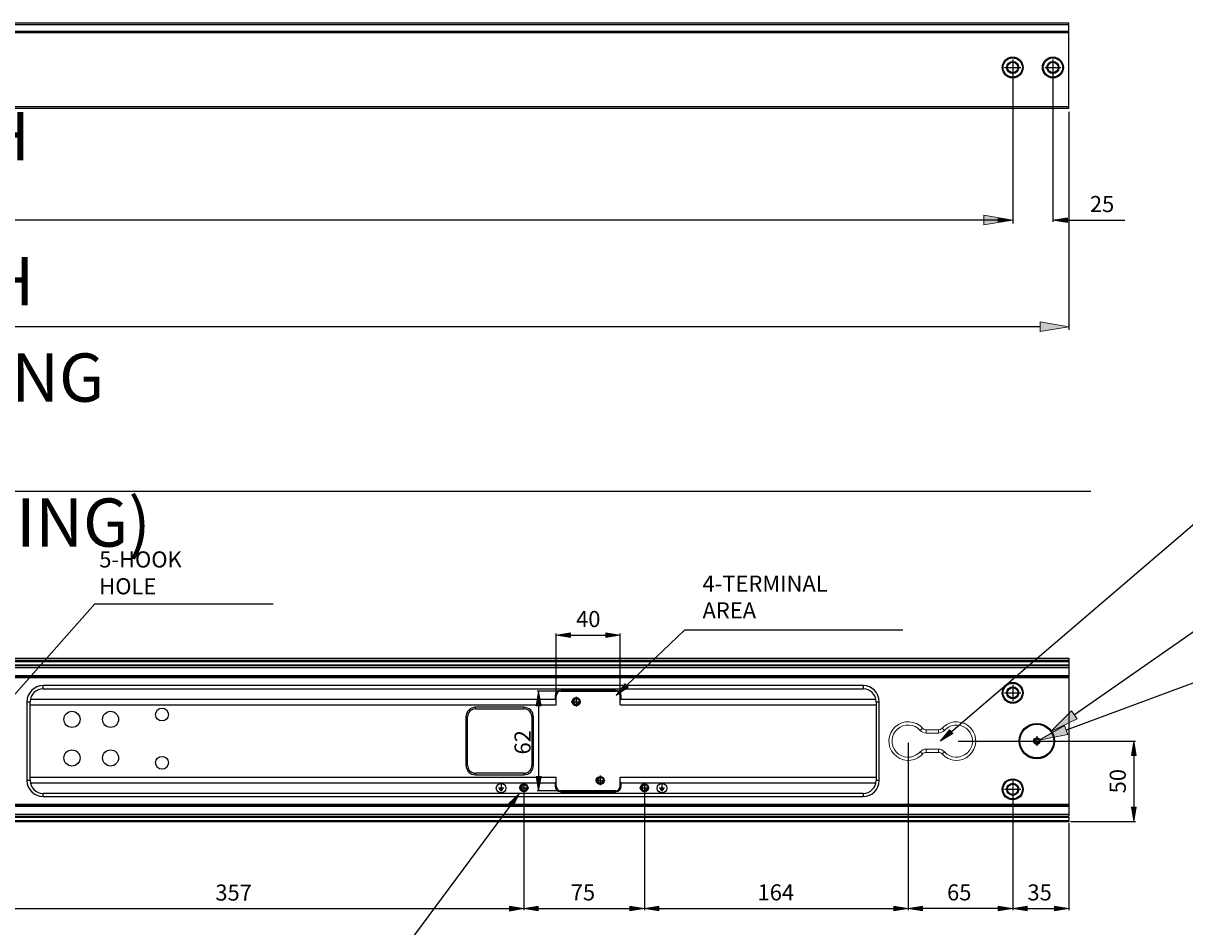
# Model space of a CAD drawing. Units: millimetres. Extents: x -1907 to 1903, y -967 to 1727.
# Drawn here: x 490 to 1212, y 59 to 620 of the extents above; entities that cross this region are included whole.
import ezdxf

# ---------------------------------------------------------------- set-up
doc = ezdxf.new("R2010")
doc.units = ezdxf.units.MM
doc.header["$MEASUREMENT"] = 0
for name, pattern in [('AI-Linetype-118', [1.8, 1.125, -0.225, 0.225, -0.225]), ('AI-Linetype-119', [1.8, 1.125, -0.225, 0.225, -0.225]), ('AI-Linetype-120', [1.8, 1.125, -0.225, 0.225, -0.225]), ('AI-Linetype-121', [1.8, 1.125, -0.225, 0.225, -0.225]), ('AI-Linetype-16', [1.8, 1.125, -0.225, 0.225, -0.225]), ('AI-Linetype-17', [1.8, 1.125, -0.225, 0.225, -0.225]), ('AI-Linetype-234', [1.8, 1.125, -0.225, 0.225, -0.225]), ('AI-Linetype-235', [1.8, 1.125, -0.225, 0.225, -0.225]), ('AI-Linetype-236', [1.8, 1.125, -0.225, 0.225, -0.225]), ('AI-Linetype-237', [1.8, 1.125, -0.225, 0.225, -0.225]), ('AI-Linetype-26', [1.8, 1.125, -0.225, 0.225, -0.225]), ('AI-Linetype-27', [1.8, 1.125, -0.225, 0.225, -0.225]), ('AI-Linetype-34', [1.8, 1.125, -0.225, 0.225, -0.225]), ('AI-Linetype-35', [1.8, 1.125, -0.225, 0.225, -0.225]), ('AI-Linetype-4', [1.8, 1.125, -0.225, 0.225, -0.225]), ('AI-Linetype-5', [1.8, 1.125, -0.225, 0.225, -0.225]), ('AI-Linetype-6', [1.8, 1.125, -0.225, 0.225, -0.225]), ('AI-Linetype-7', [1.8, 1.125, -0.225, 0.225, -0.225])]:
    doc.linetypes.add(name, pattern=pattern)
doc.layers.get('0').update_dxf_attribs({"lineweight": 0})

# ---------------------------------------------------------------- blocks, each defined once
blk = doc.blocks.new('Block_5')
at = {"true_color": 0x994c00, "transparency": 33554687}
h = blk.add_hatch(color=34, dxfattribs=at)
h.dxf.hatch_style = 2
h.paths.add_polyline_path([(1137.41, 183.6), (1139.5, 177.98), (1121.59, 174.51)])
at = {"color": 34, "lineweight": 25, "true_color": 0x994c00}
for p, q in [((1265.89, 228.19), (1138.46, 180.79)), ((1283.89, 228.19), (1265.89, 228.19))]:
    blk.add_line(p, q, dxfattribs=at)
blk.add_lwpolyline([(1137.41, 183.6), (1139.5, 177.98), (1121.59, 174.51), (1121.59, 174.51)], close=True)
at = {"insert": (1293.88, 218.85), "char_height": 0.2, "attachment_point": 7}
blk.add_mtext('\\C6;\\c16711935;\\FMS UI Gothic|b0|i0|c128;\\H20.000000;\\W1.000000;5-M3', dxfattribs=at)
blk = doc.blocks.new('Block_6')
at = {"true_color": 0x000000, "transparency": 33554687}
h = blk.add_hatch(color=18, dxfattribs=at)
h.dxf.hatch_style = 2
h.paths.add_polyline_path([(474.58, 187.45), (460.38, 175.99), (470.1, 191.44)])
at = {"color": 18, "lineweight": 25, "true_color": 0x000000}
blk.add_lwpolyline([(472.34, 189.45), (534.44, 259.31), (645.32, 259.31)], dxfattribs=at)
blk.add_lwpolyline([(474.58, 187.45), (460.38, 175.99), (470.1, 191.44), (470.1, 191.44)], close=True)
blk = doc.blocks.new('Block_7')
at = {"insert": (537.14, 265.25), "char_height": 0.2, "attachment_point": 7}
blk.add_mtext('\\C3;\\c65280;\\FMS UI Gothic|b0|i0|c128;\\H10.000000;\\W1.000000;5-HOOK HOLE', dxfattribs=at)
blk = doc.blocks.new('Block_10')
at = {"char_height": 0.2, "attachment_point": 7}
for s, insert in [('\\C6;\\c16711935;\\FMS UI Gothic|b0|i0|c128;\\H30.000000;\\W1.000000;9-M4 DEPTH ６ (Φ10 MASKING AREA)', (361.59, 335)), ('\\C6;\\c16711935;\\FMS UI Gothic|b0|i0|c128;\\H30.000000;\\W1.000000;EARTH MARK (SILK PRINTING)', (367.46, 294.86))]:
    blk.add_mtext(s, dxfattribs=dict(at, insert=insert))
blk = doc.blocks.new('Block_9')
blk.add_blockref('Block_10', (0, 0))
blk = doc.blocks.new('Block_8')
at = {"color": 34, "lineweight": 25, "true_color": 0x994c00}
blk.add_line((1153.87, 329.07), (362.78, 329.07), dxfattribs=at)
blk.add_blockref('Block_9', (0, 0))
blk = doc.blocks.new('Block_51')
at = {"true_color": 0x994c00, "transparency": 33554687}
h = blk.add_hatch(color=34, dxfattribs=at)
h.dxf.hatch_style = 2
h.paths.add_polyline_path([(1087.18, 500.9), (1087.18, 494.9), (1105.18, 497.9)])
at = {"color": 34, "lineweight": 25, "true_color": 0x994c00}
for p, q in [((1105.18, 590.82), (1105.18, 495.9)), ((1087.18, 497.9), (-29.15, 497.9))]:
    blk.add_line(p, q, dxfattribs=at)
blk.add_lwpolyline([(1087.18, 500.9), (1087.18, 494.9), (1105.18, 497.9), (1105.18, 497.9)], close=True)
blk = doc.blocks.new('Block_52')
at = {"true_color": 0x994c00, "transparency": 33554687}
h = blk.add_hatch(color=34, dxfattribs=at)
h.dxf.hatch_style = 2
h.paths.add_polyline_path([(1096.18, 499.4), (1096.18, 496.4), (1105.18, 497.9)])
h = blk.add_hatch(color=34, dxfattribs=at)
h.dxf.hatch_style = 2
h.paths.add_polyline_path([(1139.18, 499.4), (1139.18, 496.4), (1130.18, 497.9)])
at = {"color": 34, "lineweight": 25, "true_color": 0x994c00}
for p, q in [((1105.18, 591.82), (1105.18, 496.9)), ((1130.18, 591.82), (1130.18, 496.9)), ((1096.18, 497.9), (1087.18, 497.9)), ((1139.18, 497.9), (1174.85, 497.9))]:
    blk.add_line(p, q, dxfattribs=at)
for points in [[(1096.18, 499.4), (1096.18, 496.4), (1105.18, 497.9), (1105.18, 497.9)], [(1139.18, 499.4), (1139.18, 496.4), (1130.18, 497.9), (1130.18, 497.9)]]:
    blk.add_lwpolyline(points, close=True)
at = {"insert": (1153.18, 502.9), "char_height": 0.2, "attachment_point": 7}
blk.add_mtext('\\C6;\\c16711935;\\FMS UI Gothic|b0|i0|c128;\\H10.000000;\\W1.000000;25', dxfattribs=at)
blk = doc.blocks.new('Block_74')
at = {"true_color": 0x000000, "transparency": 33554687}
h = blk.add_hatch(color=18, dxfattribs=at)
h.dxf.hatch_style = 2
h.paths.add_polyline_path([(791.93, 135.16), (798.5, 141.49), (794.34, 133.37)])
at = {"color": 18, "lineweight": 25, "true_color": 0x000000}
blk.add_line((793.13, 134.26), (696.61, 4.25), dxfattribs=at)
blk.add_lwpolyline([(791.93, 135.16), (798.5, 141.49), (794.34, 133.37), (794.34, 133.37)], close=True)
blk = doc.blocks.new('Block_107')
at = {"true_color": 0x000000, "transparency": 33554687}
h = blk.add_hatch(color=18, dxfattribs=at)
h.dxf.hatch_style = 2
h.paths.add_polyline_path([(1067.89, 178.7), (1060.08, 173.99), (1065.94, 180.98)])
at = {"color": 18, "lineweight": 25, "true_color": 0x000000}
blk.add_line((1066.92, 179.84), (1428.79, 489.58), dxfattribs=at)
blk.add_lwpolyline([(1067.89, 178.7), (1060.08, 173.99), (1065.94, 180.98), (1065.94, 180.98)], close=True)
blk = doc.blocks.new('Block_120')
at = {"true_color": 0x994c00, "transparency": 33554687}
h = blk.add_hatch(color=34, dxfattribs=at)
h.dxf.hatch_style = 2
h.paths.add_polyline_path([(453.18, 71.31), (453.18, 68.31), (444.18, 69.81)])
h = blk.add_hatch(color=34, dxfattribs=at)
h.dxf.hatch_style = 2
h.paths.add_polyline_path([(792.18, 71.31), (792.18, 68.31), (801.18, 69.81)])
at = {"color": 34, "lineweight": 25, "true_color": 0x994c00}
for p, q in [((444.18, 172.99), (444.18, 68.81)), ((801.18, 143.99), (801.18, 68.81)), ((453.18, 69.81), (792.18, 69.81))]:
    blk.add_line(p, q, dxfattribs=at)
for points in [[(453.18, 71.31), (453.18, 68.31), (444.18, 69.81), (444.18, 69.81)], [(792.18, 71.31), (792.18, 68.31), (801.18, 69.81), (801.18, 69.81)]]:
    blk.add_lwpolyline(points, close=True)
at = {"insert": (609.35, 74.81), "char_height": 0.2, "attachment_point": 7}
blk.add_mtext('\\C6;\\c16711935;\\FMS UI Gothic|b0|i0|c128;\\H10.000000;\\W1.000000;357', dxfattribs=at)
blk = doc.blocks.new('Block_121')
at = {"true_color": 0x994c00, "transparency": 33554687}
h = blk.add_hatch(color=34, dxfattribs=at)
h.dxf.hatch_style = 2
h.paths.add_polyline_path([(810.18, 71.43), (810.18, 68.43), (801.18, 69.93)])
h = blk.add_hatch(color=34, dxfattribs=at)
h.dxf.hatch_style = 2
h.paths.add_polyline_path([(867.18, 71.43), (867.18, 68.43), (876.18, 69.93)])
at = {"color": 34, "lineweight": 25, "true_color": 0x994c00}
for p, q in [((801.18, 143.99), (801.18, 68.93)), ((876.18, 143.99), (876.18, 68.93)), ((810.18, 69.93), (867.18, 69.93))]:
    blk.add_line(p, q, dxfattribs=at)
for points in [[(810.18, 71.43), (810.18, 68.43), (801.18, 69.93), (801.18, 69.93)], [(867.18, 71.43), (867.18, 68.43), (876.18, 69.93), (876.18, 69.93)]]:
    blk.add_lwpolyline(points, close=True)
at = {"insert": (830.35, 74.93), "char_height": 0.2, "attachment_point": 7}
blk.add_mtext('\\C6;\\c16711935;\\FMS UI Gothic|b0|i0|c128;\\H10.000000;\\W1.000000;75', dxfattribs=at)
blk = doc.blocks.new('Block_122')
at = {"true_color": 0x994c00, "transparency": 33554687}
h = blk.add_hatch(color=34, dxfattribs=at)
h.dxf.hatch_style = 2
h.paths.add_polyline_path([(885.18, 71.43), (885.18, 68.43), (876.18, 69.93)])
h = blk.add_hatch(color=34, dxfattribs=at)
h.dxf.hatch_style = 2
h.paths.add_polyline_path([(1031.18, 71.43), (1031.18, 68.43), (1040.18, 69.93)])
at = {"color": 34, "lineweight": 25, "true_color": 0x994c00}
for p, q in [((1040.18, 172.99), (1040.18, 68.93)), ((876.18, 143.99), (876.18, 68.93)), ((885.18, 69.93), (1031.18, 69.93))]:
    blk.add_line(p, q, dxfattribs=at)
for points in [[(885.18, 71.43), (885.18, 68.43), (876.18, 69.93), (876.18, 69.93)], [(1031.18, 71.43), (1031.18, 68.43), (1040.18, 69.93), (1040.18, 69.93)]]:
    blk.add_lwpolyline(points, close=True)
at = {"insert": (946.52, 74.93), "char_height": 0.2, "attachment_point": 7}
blk.add_mtext('\\C6;\\c16711935;\\FMS UI Gothic|b0|i0|c128;\\H10.000000;\\W1.000000;164', dxfattribs=at)
blk = doc.blocks.new('Block_123')
at = {"true_color": 0x994c00, "transparency": 33554687}
h = blk.add_hatch(color=34, dxfattribs=at)
h.dxf.hatch_style = 2
h.paths.add_polyline_path([(1049.18, 71.43), (1049.18, 68.43), (1040.18, 69.93)])
h = blk.add_hatch(color=34, dxfattribs=at)
h.dxf.hatch_style = 2
h.paths.add_polyline_path([(1096.18, 71.43), (1096.18, 68.43), (1105.18, 69.93)])
at = {"color": 34, "lineweight": 25, "true_color": 0x994c00}
for p, q in [((1040.18, 172.99), (1040.18, 68.93)), ((1105.18, 142.99), (1105.18, 68.93)), ((1096.18, 69.93), (1049.18, 69.93))]:
    blk.add_line(p, q, dxfattribs=at)
for points in [[(1049.18, 71.43), (1049.18, 68.43), (1040.18, 69.93), (1040.18, 69.93)], [(1096.18, 71.43), (1096.18, 68.43), (1105.18, 69.93), (1105.18, 69.93)]]:
    blk.add_lwpolyline(points, close=True)
at = {"insert": (1064.35, 74.93), "char_height": 0.2, "attachment_point": 7}
blk.add_mtext('\\C6;\\c16711935;\\FMS UI Gothic|b0|i0|c128;\\H10.000000;\\W1.000000;65', dxfattribs=at)
blk = doc.blocks.new('Block_124')
at = {"true_color": 0x994c00, "transparency": 33554687}
h = blk.add_hatch(color=34, dxfattribs=at)
h.dxf.hatch_style = 2
h.paths.add_polyline_path([(1114.18, 71.4), (1114.18, 68.4), (1105.18, 69.9)])
h = blk.add_hatch(color=34, dxfattribs=at)
h.dxf.hatch_style = 2
h.paths.add_polyline_path([(1131.18, 71.4), (1131.18, 68.4), (1140.18, 69.9)])
at = {"color": 34, "lineweight": 25, "true_color": 0x994c00}
for p, q in [((1105.18, 142.99), (1105.18, 68.9)), ((1140.18, 122.99), (1140.18, 68.9)), ((1114.18, 69.9), (1131.18, 69.9))]:
    blk.add_line(p, q, dxfattribs=at)
for points in [[(1114.18, 71.4), (1114.18, 68.4), (1105.18, 69.9), (1105.18, 69.9)], [(1131.18, 71.4), (1131.18, 68.4), (1140.18, 69.9), (1140.18, 69.9)]]:
    blk.add_lwpolyline(points, close=True)
at = {"insert": (1114.35, 74.9), "char_height": 0.2, "attachment_point": 7}
blk.add_mtext('\\C6;\\c16711935;\\FMS UI Gothic|b0|i0|c128;\\H10.000000;\\W1.000000;35', dxfattribs=at)
blk = doc.blocks.new('Block_128')
at = {"true_color": 0x994c00, "transparency": 33554687}
h = blk.add_hatch(color=34, dxfattribs=at)
h.dxf.hatch_style = 2
h.paths.add_polyline_path([(1141.84, 192.76), (1145.27, 187.83), (1128.79, 180)])
at = {"color": 34, "lineweight": 25, "true_color": 0x994c00}
for p, q in [((1262.81, 273.47), (1143.56, 190.29)), ((1280.81, 273.47), (1262.81, 273.47))]:
    blk.add_line(p, q, dxfattribs=at)
blk.add_lwpolyline([(1141.84, 192.76), (1145.27, 187.83), (1128.79, 180), (1128.79, 180)], close=True)
at = {"insert": (1286.99, 265.14), "char_height": 0.2, "attachment_point": 7}
blk.add_mtext('\\C6;\\c16711935;\\FMS UI Gothic|b0|i0|c128;\\H20.000000;\\W1.000000;5-∅21 DEPTH 3.1', dxfattribs=at)
blk = doc.blocks.new('Block_129')
at = {"true_color": 0x994c00, "transparency": 33554687}
h = blk.add_hatch(color=34, dxfattribs=at)
h.dxf.hatch_style = 2
h.paths.add_polyline_path([(1122.18, 434.65), (1122.18, 428.65), (1140.18, 431.65)])
at = {"color": 34, "lineweight": 25, "true_color": 0x994c00}
for p, q in [((1140.18, 565.32), (1140.18, 429.65)), ((1122.18, 431.65), (-31.82, 431.65))]:
    blk.add_line(p, q, dxfattribs=at)
blk.add_lwpolyline([(1122.18, 434.65), (1122.18, 428.65), (1140.18, 431.65), (1140.18, 431.65)], close=True)
blk = doc.blocks.new('Block_131')
at = {"true_color": 0x994c00, "transparency": 33554687}
h = blk.add_hatch(color=34, dxfattribs=at)
h.dxf.hatch_style = 2
h.paths.add_polyline_path([(1179.01, 164.99), (1182.01, 164.99), (1180.51, 173.99)])
h = blk.add_hatch(color=34, dxfattribs=at)
h.dxf.hatch_style = 2
h.paths.add_polyline_path([(1179.01, 132.99), (1182.01, 132.99), (1180.51, 123.99)])
at = {"color": 34, "lineweight": 25, "true_color": 0x994c00}
for p, q in [((1071.18, 173.99), (1181.51, 173.99)), ((1180.51, 164.99), (1180.51, 132.99)), ((1141.18, 123.99), (1181.51, 123.99))]:
    blk.add_line(p, q, dxfattribs=at)
for points in [[(1179.01, 164.99), (1182.01, 164.99), (1180.51, 173.99), (1180.51, 173.99)], [(1179.01, 132.99), (1182.01, 132.99), (1180.51, 123.99), (1180.51, 123.99)]]:
    blk.add_lwpolyline(points, close=True)
at = {"insert": (1175.51, 141.49), "char_height": 0.2, "attachment_point": 7, "rotation": 90}
blk.add_mtext('\\C6;\\c16711935;\\FMS UI Gothic|b0|i0|c128;\\H10.000000;\\W1.000000;50', dxfattribs=at)
blk = doc.blocks.new('Block_146')
at = {"true_color": 0x994c00, "transparency": 33554687}
h = blk.add_hatch(color=34, dxfattribs=at)
h.dxf.hatch_style = 2
h.paths.add_polyline_path([(830.18, 241.39), (830.18, 238.39), (821.18, 239.89)])
h = blk.add_hatch(color=34, dxfattribs=at)
h.dxf.hatch_style = 2
h.paths.add_polyline_path([(852.18, 241.39), (852.18, 238.39), (861.18, 239.89)])
at = {"color": 34, "lineweight": 25, "true_color": 0x994c00}
for p, q in [((821.18, 197.49), (821.18, 240.89)), ((830.18, 239.89), (852.18, 239.89)), ((861.18, 197.49), (861.18, 240.89))]:
    blk.add_line(p, q, dxfattribs=at)
for points in [[(830.18, 241.39), (830.18, 238.39), (821.18, 239.89), (821.18, 239.89)], [(852.18, 241.39), (852.18, 238.39), (861.18, 239.89), (861.18, 239.89)]]:
    blk.add_lwpolyline(points, close=True)
at = {"insert": (833.68, 244.89), "char_height": 0.2, "attachment_point": 7}
blk.add_mtext('\\C6;\\c16711935;\\FMS UI Gothic|b0|i0|c128;\\H10.000000;\\W1.000000;40', dxfattribs=at)
blk = doc.blocks.new('Block_147')
at = {"true_color": 0x994c00, "transparency": 33554687}
h = blk.add_hatch(color=34, dxfattribs=at)
h.dxf.hatch_style = 2
h.paths.add_polyline_path([(808.88, 195.99), (811.88, 195.99), (810.38, 204.99)])
h = blk.add_hatch(color=34, dxfattribs=at)
h.dxf.hatch_style = 2
h.paths.add_polyline_path([(808.88, 151.99), (811.88, 151.99), (810.38, 142.99)])
at = {"color": 34, "lineweight": 25, "true_color": 0x994c00}
for p, q in [((823.18, 204.99), (809.38, 204.99)), ((810.38, 195.99), (810.38, 151.99)), ((823.18, 142.99), (809.38, 142.99))]:
    blk.add_line(p, q, dxfattribs=at)
for points in [[(808.88, 195.99), (811.88, 195.99), (810.38, 204.99), (810.38, 204.99)], [(808.88, 151.99), (811.88, 151.99), (810.38, 142.99), (810.38, 142.99)]]:
    blk.add_lwpolyline(points, close=True)
at = {"insert": (805.37, 165.66), "char_height": 0.2, "attachment_point": 7, "rotation": 90}
blk.add_mtext('\\C6;\\c16711935;\\FMS UI Gothic|b0|i0|c128;\\H10.000000;\\W1.000000;62', dxfattribs=at)
blk = doc.blocks.new('Block_148')
at = {"true_color": 0x000000, "transparency": 33554687}
h = blk.add_hatch(color=18, dxfattribs=at)
h.dxf.hatch_style = 2
h.paths.add_polyline_path([(866.15, 207.48), (858.61, 202.35), (864.08, 209.65)])
at = {"color": 18, "lineweight": 25, "true_color": 0x000000}
blk.add_lwpolyline([(865.11, 208.56), (901.37, 243.2), (1036.78, 243.2)], dxfattribs=at)
blk.add_lwpolyline([(866.15, 207.48), (858.61, 202.35), (864.08, 209.65), (864.08, 209.65)], close=True)

msp = doc.modelspace()

# ---------------------------------------------------------------- linework, layer by layer
at = {"color": 18, "lineweight": 25, "true_color": 0x000000}
for p, q in [((1140.18, 620.32), (-1291.82, 620.32)), ((1140.18, 619.32), (-1291.82, 619.32)), ((-1291.82, 615.32), (1140.18, 615.32)), ((1140.18, 614.82), (-1291.82, 614.82)), ((1140.18, 614.32), (-1291.82, 614.32)), ((1140.18, 567.32), (1140.18, 620.32)), ((1140.18, 568.32), (-1291.82, 568.32)), ((1140.18, 567.32), (-1291.82, 567.32)), ((-1291.82, 225.49), (1140.18, 225.49)), ((1140.18, 223.99), (-1291.82, 223.99)), ((1140.18, 225.49), (1140.18, 213.99)), ((-1291.82, 223.49), (1140.18, 223.49)), ((1140.18, 221.24), (-1291.82, 221.24)), ((1140.18, 220.74), (-1291.82, 220.74)), ((-1291.82, 219.74), (1140.18, 219.74)), ((1140.18, 214.49), (-1291.82, 214.49)), ((-1291.82, 213.99), (1140.18, 213.99)), ((-1291.82, 213.49), (1140.18, 213.49)), ((1140.18, 213.49), (1140.18, 127.24)), ((1012.18, 208.49), (502.18, 208.49)), ((502.18, 206.49), (502.18, 208.49)), ((502.18, 206.49), (1012.18, 206.49)), ((858.18, 205.49), (824.18, 205.49)), ((824.18, 204.99), (824.18, 205.49)), ((824.18, 204.99), (858.18, 204.99)), ((858.18, 205.49), (858.18, 204.99)), ((1012.18, 208.49), (1012.18, 206.49)), ((492.18, 198.49), (494.18, 198.49)), ((492.18, 198.49), (492.18, 149.49)), ((494.18, 149.49), (494.18, 198.49)), ((494.18, 196.49), (821.18, 196.49)), ((494.48, 199.99), (821.18, 199.99)), ((820.68, 201.99), (821.18, 201.99)), ((820.68, 201.99), (820.68, 199.99)), ((820.68, 199.99), (821.18, 199.12)), ((821.18, 196.49), (821.18, 201.99)), ((861.18, 201.99), (861.68, 201.99)), ((861.18, 196.49), (861.18, 201.99)), ((861.18, 199.12), (861.68, 199.99)), ((861.18, 199.99), (1019.88, 199.99)), ((861.18, 196.49), (1020.18, 196.49)), ((861.68, 199.99), (861.68, 201.99)), ((1020.18, 198.49), (1022.18, 198.49)), ((1020.18, 198.49), (1020.18, 149.49)), ((1022.18, 149.49), (1022.18, 198.49)), ((765.18, 188.99), (766.18, 188.99)), ((765.18, 188.99), (765.18, 158.99)), ((766.18, 158.99), (766.18, 188.99)), ((801.18, 194.99), (771.18, 194.99)), ((771.18, 193.99), (771.18, 194.99)), ((771.18, 193.99), (801.18, 193.99)), ((801.18, 194.99), (801.18, 193.99)), ((806.18, 188.99), (807.18, 188.99)), ((806.18, 188.99), (806.18, 158.99)), ((807.18, 158.99), (807.18, 188.99)), ((766.18, 158.99), (765.18, 158.99)), ((807.18, 158.99), (806.18, 158.99)), ((801.18, 153.99), (771.18, 153.99)), ((771.18, 152.99), (771.18, 153.99)), ((771.18, 152.99), (801.18, 152.99)), ((801.18, 153.99), (801.18, 152.99)), ((494.18, 149.49), (492.18, 149.49)), ((494.18, 151.49), (821.18, 151.49)), ((494.48, 147.99), (821.18, 147.99)), ((821.18, 148.87), (820.68, 147.99)), ((820.68, 147.99), (820.68, 145.99)), ((821.18, 145.99), (820.68, 145.99)), ((821.18, 145.99), (821.18, 151.49)), ((861.18, 145.99), (861.18, 151.49)), ((861.18, 151.49), (1020.18, 151.49)), ((861.68, 147.99), (861.18, 148.87)), ((861.18, 147.99), (1019.88, 147.99)), ((861.68, 145.99), (861.18, 145.99)), ((861.68, 145.99), (861.68, 147.99)), ((1022.18, 149.49), (1020.18, 149.49)), ((1012.18, 141.49), (502.18, 141.49)), ((502.18, 139.49), (502.18, 141.49)), ((502.18, 139.49), (1012.18, 139.49)), ((858.18, 142.99), (824.18, 142.99)), ((824.18, 142.49), (824.18, 142.99)), ((824.18, 142.49), (858.18, 142.49)), ((858.18, 142.99), (858.18, 142.49)), ((1012.18, 141.49), (1012.18, 139.49)), ((1140.18, 134.49), (-1291.82, 134.49)), ((1140.18, 133.99), (-1291.82, 133.99)), ((-1291.82, 133.49), (1140.18, 133.49)), ((1140.18, 128.24), (-1291.82, 128.24)), ((-1291.82, 127.24), (1140.18, 127.24)), ((-1291.82, 126.74), (1140.18, 126.74)), ((1140.18, 124.49), (-1291.82, 124.49)), ((-1291.82, 123.99), (1140.18, 123.99)), ((1140.18, 126.74), (1140.18, 123.99))]:
    msp.add_line(p, q, dxfattribs=at)
at = {"color": 1, "linetype": 'AI-Linetype-118', "lineweight": 25, "true_color": 0xff0000}
msp.add_line((1100.18, 592.82), (1110.18, 592.82), dxfattribs=at)
at = {"color": 1, "linetype": 'AI-Linetype-119', "lineweight": 25, "true_color": 0xff0000}
msp.add_line((1105.18, 597.82), (1105.18, 587.82), dxfattribs=at)
at = {"color": 1, "linetype": 'AI-Linetype-120', "lineweight": 25, "true_color": 0xff0000}
msp.add_line((1125.18, 592.82), (1135.18, 592.82), dxfattribs=at)
at = {"color": 1, "linetype": 'AI-Linetype-121', "lineweight": 25, "true_color": 0xff0000}
msp.add_line((1130.18, 597.82), (1130.18, 587.82), dxfattribs=at)
at = {"color": 1, "linetype": 'AI-Linetype-4', "lineweight": 25, "true_color": 0xff0000}
msp.add_line((1100.18, 203.99), (1110.18, 203.99), dxfattribs=at)
at = {"color": 1, "linetype": 'AI-Linetype-5', "lineweight": 25, "true_color": 0xff0000}
msp.add_line((1105.18, 208.99), (1105.18, 198.99), dxfattribs=at)
at = {"color": 1, "linetype": 'AI-Linetype-237', "lineweight": 25, "true_color": 0xff0000}
msp.add_line((830.68, 198.49), (836.68, 198.49), dxfattribs=at)
at = {"color": 1, "linetype": 'AI-Linetype-235', "lineweight": 25, "true_color": 0xff0000}
msp.add_line((833.68, 201.49), (833.68, 195.49), dxfattribs=at)
at = {"color": 18, "lineweight": 15, "true_color": 0x000000}
for p, q in [((1049.13, 181.99), (1047.64, 180.66)), ((1051.36, 180.99), (1059, 180.99)), ((1051.36, 180.99), (1051.36, 178.99)), ((1059, 180.99), (1059, 178.99)), ((1061.24, 181.99), (1062.73, 180.66)), ((1059, 178.99), (1051.36, 178.99)), ((1047.64, 167.32), (1049.13, 165.99)), ((1051.36, 168.99), (1051.36, 166.99)), ((1051.36, 168.99), (1059, 168.99)), ((1059, 166.99), (1051.36, 166.99)), ((1059, 168.99), (1059, 166.99)), ((1062.73, 167.32), (1061.24, 165.99))]:
    msp.add_line(p, q, dxfattribs=at)
at = {"color": 1, "linetype": 'AI-Linetype-16', "lineweight": 25, "true_color": 0xff0000}
msp.add_line((1117.18, 173.99), (1123.18, 173.99), dxfattribs=at)
at = {"color": 1, "linetype": 'AI-Linetype-17', "lineweight": 25, "true_color": 0xff0000}
msp.add_line((1120.18, 176.99), (1120.18, 170.99), dxfattribs=at)
at = {"color": 1, "linetype": 'AI-Linetype-234', "lineweight": 25, "true_color": 0xff0000}
msp.add_line((848.68, 152.49), (848.68, 146.49), dxfattribs=at)
at = {"color": 2, "lineweight": 25, "true_color": 0xffff00}
for p, q in [((785.41, 144.84), (788.7, 144.84)), ((787.05, 146.89), (787.05, 145.28)), ((885.41, 144.84), (888.7, 144.84)), ((887.05, 146.89), (887.05, 145.28)), ((785.91, 144.05), (788.2, 144.05)), ((786.41, 143.25), (787.7, 143.25)), ((885.91, 144.05), (888.2, 144.05)), ((886.41, 143.25), (887.7, 143.25))]:
    msp.add_line(p, q, dxfattribs=at)
at = {"color": 1, "linetype": 'AI-Linetype-35', "lineweight": 25, "true_color": 0xff0000}
msp.add_line((798.18, 144.99), (804.18, 144.99), dxfattribs=at)
at = {"color": 1, "linetype": 'AI-Linetype-27', "lineweight": 25, "true_color": 0xff0000}
msp.add_line((801.18, 147.99), (801.18, 141.99), dxfattribs=at)
at = {"color": 1, "linetype": 'AI-Linetype-236', "lineweight": 25, "true_color": 0xff0000}
msp.add_line((845.68, 149.49), (851.68, 149.49), dxfattribs=at)
at = {"color": 1, "linetype": 'AI-Linetype-34', "lineweight": 25, "true_color": 0xff0000}
msp.add_line((873.18, 144.99), (879.18, 144.99), dxfattribs=at)
at = {"color": 1, "linetype": 'AI-Linetype-26', "lineweight": 25, "true_color": 0xff0000}
msp.add_line((876.18, 147.99), (876.18, 141.99), dxfattribs=at)
at = {"color": 1, "linetype": 'AI-Linetype-7', "lineweight": 25, "true_color": 0xff0000}
msp.add_line((1105.18, 148.99), (1105.18, 138.99), dxfattribs=at)
at = {"color": 1, "linetype": 'AI-Linetype-6', "lineweight": 25, "true_color": 0xff0000}
msp.add_line((1100.18, 143.99), (1110.18, 143.99), dxfattribs=at)
at = {"color": 18, "lineweight": 25, "true_color": 0x000000}
for centre, radius in [((1105.18, 592.82), 6.5), ((1105.18, 592.82), 6), ((1105.18, 592.82), 3.75), ((1105.18, 592.82), 3.25), ((1130.18, 592.82), 6.5), ((1130.18, 592.82), 6), ((1130.18, 592.82), 3.75), ((1130.18, 592.82), 3.25), ((1105.18, 203.99), 6.5), ((1105.18, 203.99), 6), ((1105.18, 203.99), 3.75), ((1105.18, 203.99), 3.25), ((833.68, 198.49), 2.5), ((833.68, 198.49), 2), ((520.18, 187.49), 5), ((544.18, 187.49), 5), ((576.18, 190.49), 4), ((1120.18, 173.99), 11), ((1120.18, 173.99), 10.5), ((1120.18, 173.99), 2), ((1120.18, 173.99), 1.5), ((520.18, 163.49), 5), ((544.18, 163.49), 5), ((576.18, 160.49), 4), ((848.68, 149.49), 2.5), ((801.18, 144.99), 2.5), ((801.18, 144.99), 2), ((848.68, 149.49), 2), ((876.18, 144.99), 2.5), ((876.18, 144.99), 2), ((1105.18, 143.99), 6.5), ((1105.18, 143.99), 6), ((1105.18, 143.99), 3.75), ((1105.18, 143.99), 3.25)]:
    msp.add_circle(centre, radius, dxfattribs=at)
at = {"color": 2, "lineweight": 25, "true_color": 0xffff00}
for centre in [(787.05, 144.71), (887.05, 144.71)]:
    msp.add_circle(centre, 3, dxfattribs=at)
at = {"color": 18, "lineweight": 25, "true_color": 0x000000}
for points in [[(502.18, 208.49), (496.66, 208.49), (492.18, 204.01), (492.18, 198.49)], [(502.18, 206.49), (497.76, 206.49), (494.18, 202.91), (494.18, 198.49)], [(824.18, 205.49), (822.25, 205.49), (820.68, 203.92), (820.68, 201.99)], [(824.18, 204.99), (822.53, 204.99), (821.18, 203.65), (821.18, 201.99)], [(861.68, 201.99), (861.68, 203.92), (860.12, 205.49), (858.18, 205.49)], [(861.18, 201.99), (861.18, 203.65), (859.84, 204.99), (858.18, 204.99)], [(1022.18, 198.49), (1022.18, 204.01), (1017.71, 208.49), (1012.18, 208.49)], [(1020.18, 198.49), (1020.18, 202.91), (1016.6, 206.49), (1012.18, 206.49)], [(771.18, 194.99), (767.87, 194.99), (765.18, 192.3), (765.18, 188.99)], [(771.18, 193.99), (768.42, 193.99), (766.18, 191.75), (766.18, 188.99)], [(807.18, 188.99), (807.18, 192.3), (804.5, 194.99), (801.18, 194.99)], [(806.18, 188.99), (806.18, 191.75), (803.94, 193.99), (801.18, 193.99)], [(765.18, 158.99), (765.18, 155.68), (767.87, 152.99), (771.18, 152.99)], [(766.18, 158.99), (766.18, 156.23), (768.42, 153.99), (771.18, 153.99)], [(801.18, 152.99), (804.5, 152.99), (807.18, 155.68), (807.18, 158.99)], [(801.18, 153.99), (803.94, 153.99), (806.18, 156.23), (806.18, 158.99)], [(492.18, 149.49), (492.18, 143.97), (496.66, 139.49), (502.18, 139.49)], [(494.18, 149.49), (494.18, 145.07), (497.76, 141.49), (502.18, 141.49)], [(820.68, 145.99), (820.68, 144.06), (822.25, 142.49), (824.18, 142.49)], [(821.18, 145.99), (821.18, 144.33), (822.53, 142.99), (824.18, 142.99)], [(858.18, 142.49), (860.12, 142.49), (861.68, 144.06), (861.68, 145.99)], [(858.18, 142.99), (859.84, 142.99), (861.18, 144.33), (861.18, 145.99)], [(1012.18, 139.49), (1017.71, 139.49), (1022.18, 143.97), (1022.18, 149.49)], [(1012.18, 141.49), (1016.6, 141.49), (1020.18, 145.07), (1020.18, 149.49)]]:
    msp.add_open_spline(points, degree=3, dxfattribs=at)
at = {"color": 2, "lineweight": 25, "true_color": 0xffff00}
for points in [[(833.68, 200.09), (832.8, 200.09), (832.08, 199.37), (832.08, 198.49), (832.08, 197.61), (832.8, 196.89), (833.68, 196.89), (834.57, 196.89), (835.28, 197.61), (835.28, 198.49)], [(1120.18, 175.24), (1119.49, 175.24), (1118.93, 174.68), (1118.93, 173.99), (1118.93, 173.3), (1119.49, 172.74), (1120.18, 172.74), (1120.87, 172.74), (1121.43, 173.3), (1121.43, 173.99)], [(801.18, 146.59), (800.3, 146.59), (799.58, 145.87), (799.58, 144.99), (799.58, 144.11), (800.3, 143.39), (801.18, 143.39), (802.07, 143.39), (802.78, 144.11), (802.78, 144.99)], [(848.68, 151.09), (847.8, 151.09), (847.08, 150.37), (847.08, 149.49), (847.08, 148.61), (847.8, 147.89), (848.68, 147.89), (849.57, 147.89), (850.28, 148.61), (850.28, 149.49)], [(876.18, 146.59), (875.3, 146.59), (874.58, 145.87), (874.58, 144.99), (874.58, 144.11), (875.3, 143.39), (876.18, 143.39), (877.07, 143.39), (877.78, 144.11), (877.78, 144.99)]]:
    msp.add_open_spline(points, degree=3, knots=[0, 0, 0, 0, 1, 1, 1, 2, 2, 2, 3, 3, 3, 3], dxfattribs=at)
at = {"color": 18, "lineweight": 15, "true_color": 0x000000}
for points in [[(1049.13, 181.99), (1044.71, 186.93), (1037.12, 187.35), (1032.18, 182.93), (1027.24, 178.52), (1026.82, 170.93), (1031.24, 165.99), (1035.66, 161.05), (1043.24, 160.63), (1048.18, 165.05), (1048.51, 165.34), (1048.83, 165.66), (1049.13, 165.99)], [(1047.64, 180.66), (1043.95, 184.77), (1037.63, 185.13), (1033.52, 181.44), (1029.4, 177.76), (1029.05, 171.44), (1032.73, 167.32), (1036.41, 163.21), (1042.73, 162.85), (1046.85, 166.54), (1047.13, 166.78), (1047.39, 167.05), (1047.64, 167.32)], [(1061.24, 165.99), (1065.66, 161.05), (1073.24, 160.63), (1078.18, 165.05), (1083.12, 169.46), (1083.55, 177.05), (1079.13, 181.99), (1074.71, 186.93), (1067.12, 187.35), (1062.18, 182.93), (1061.85, 182.64), (1061.54, 182.32), (1061.24, 181.99)], [(1062.73, 167.32), (1066.41, 163.21), (1072.73, 162.85), (1076.85, 166.54), (1080.97, 170.22), (1081.32, 176.54), (1077.64, 180.66), (1073.95, 184.77), (1067.63, 185.13), (1063.52, 181.44), (1063.24, 181.2), (1062.98, 180.93), (1062.73, 180.66)]]:
    msp.add_open_spline(points, degree=3, knots=[0, 0, 0, 0, 1, 1, 1, 2, 2, 2, 3, 3, 3, 4, 4, 4, 4], dxfattribs=at)
for points in [[(1047.64, 180.66), (1048.58, 179.6), (1049.94, 178.99), (1051.36, 178.99)], [(1049.13, 181.99), (1049.7, 181.35), (1050.51, 180.99), (1051.36, 180.99)], [(1059, 180.99), (1059.86, 180.99), (1060.67, 181.35), (1061.24, 181.99)], [(1059, 178.99), (1060.42, 178.99), (1061.78, 179.6), (1062.73, 180.66)], [(1051.36, 168.99), (1049.94, 168.99), (1048.58, 168.38), (1047.64, 167.32)], [(1051.36, 166.99), (1050.51, 166.99), (1049.7, 166.63), (1049.13, 165.99)], [(1062.73, 167.32), (1061.78, 168.38), (1060.42, 168.99), (1059, 168.99)], [(1061.24, 165.99), (1060.67, 166.63), (1059.86, 166.99), (1059, 166.99)]]:
    msp.add_open_spline(points, degree=3, dxfattribs=at)

# ---------------------------------------------------------------- block references
for name in ['Block_8', 'Block_51', 'Block_52', 'Block_129', 'Block_107', 'Block_128', 'Block_7', 'Block_6', 'Block_146', 'Block_148', 'Block_5', 'Block_147', 'Block_131', 'Block_120', 'Block_122', 'Block_123', 'Block_74', 'Block_121', 'Block_124']:
    msp.add_blockref(name, (0, 0))

# ---------------------------------------------------------------- texts
at = {"char_height": 0.2, "attachment_point": 7}
for s, insert in [('\\C3;\\c65280;\\FMS UI Gothic|b0|i0|c128;\\H10.000000;\\W1.000000;4-TERMINAL AREA', (912.3, 250.25)), ('\\C6;\\c16711935;\\FMS UI Gothic|b0|i0|c128;\\H1.000001;\\W1.000000;M4', (832.83, 198.01)), ('\\C6;\\c16711935;\\FMS UI Gothic|b0|i0|c128;\\H1.000001;\\W1.000000;M3', (1119.33, 173.51)), ('\\C6;\\c16711935;\\FMS UI Gothic|b0|i0|c128;\\H1.000001;\\W1.000000;M4', (800.34, 144.51)), ('\\C6;\\c16711935;\\FMS UI Gothic|b0|i0|c128;\\H1.000001;\\W1.000000;M4', (847.83, 149.01)), ('\\C6;\\c16711935;\\FMS UI Gothic|b0|i0|c128;\\H1.000001;\\W1.000000;M4', (875.33, 144.51))]:
    msp.add_mtext(s, dxfattribs=dict(at, insert=insert))

doc.saveas('drawing.dxf')
